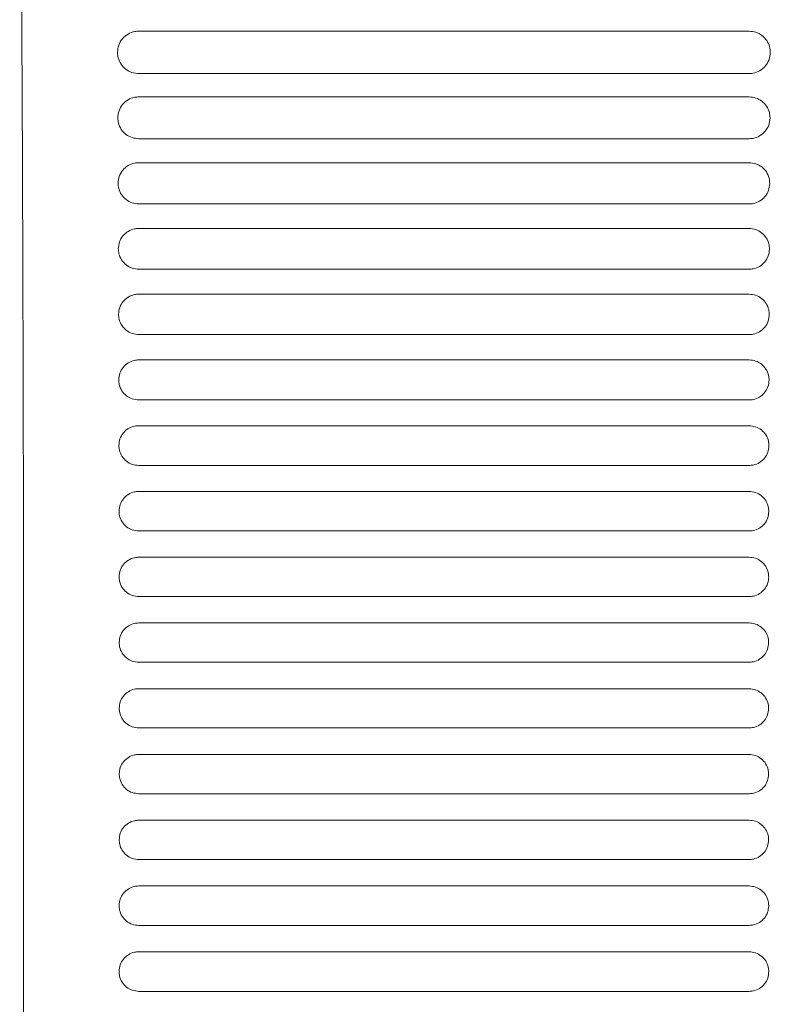
# Model space of a CAD drawing. Units: millimetres. Extents: x -1021 to 19790, y -8774 to 3383.
# Drawn here: x 1096 to 1175, y -3412 to -3308 of the extents above; entities that cross this region are included whole.
import ezdxf

# ---------------------------------------------------------------- set-up
doc = ezdxf.new("R2010")
doc.units = ezdxf.units.MM
doc.layers.add('Flowair1', color=7, linetype='Continuous')

msp = doc.modelspace()

# ---------------------------------------------------------------- linework, layer by layer
at = {"layer": 'Flowair1', "color": 7, "linetype": 'Continuous', "lineweight": 15}
for p, q in [((1108.205, -3309.223), (1108.205, -3309.223)), ((1172.67, -3309.223), (1108.205, -3309.223)), ((1172.67, -3309.223), (1172.67, -3309.223)), ((1172.68, -3313.695), (1108.215, -3313.695)), ((1108.205, -3316.162), (1108.205, -3316.163)), ((1172.67, -3316.162), (1108.205, -3316.162)), ((1172.67, -3316.162), (1172.67, -3316.163)), ((1172.68, -3320.573), (1108.215, -3320.573)), ((1108.205, -3323.102), (1108.205, -3323.102)), ((1172.67, -3323.102), (1108.205, -3323.102)), ((1172.67, -3323.102), (1172.67, -3323.102)), ((1172.68, -3327.458), (1108.215, -3327.458)), ((1108.205, -3330.041), (1108.205, -3330.042)), ((1172.67, -3330.041), (1108.205, -3330.041)), ((1172.67, -3330.041), (1172.67, -3330.042)), ((1172.68, -3334.349), (1108.215, -3334.349)), ((1172.67, -3336.981), (1108.205, -3336.981)), ((1172.67, -3336.981), (1172.67, -3336.982)), ((1172.68, -3341.247), (1108.215, -3341.247)), ((1108.205, -3343.921), (1108.205, -3343.921)), ((1172.67, -3343.921), (1108.205, -3343.921)), ((1172.67, -3343.921), (1172.67, -3343.921)), ((1172.68, -3348.15), (1108.215, -3348.15)), ((1172.67, -3350.861), (1108.205, -3350.861)), ((1108.205, -3350.861), (1108.205, -3350.861)), ((1172.67, -3350.861), (1172.67, -3350.861)), ((1172.68, -3355.06), (1108.215, -3355.06)), ((1172.67, -3357.801), (1108.205, -3357.801)), ((1108.205, -3357.801), (1108.205, -3357.801)), ((1172.67, -3357.801), (1108.205, -3357.801)), ((1172.67, -3357.801), (1172.67, -3357.801)), ((1172.68, -3361.976), (1108.215, -3361.976)), ((1172.67, -3364.741), (1108.205, -3364.741)), ((1108.205, -3364.741), (1108.205, -3364.741)), ((1172.67, -3364.741), (1108.205, -3364.741)), ((1172.67, -3364.741), (1172.67, -3364.741)), ((1172.68, -3368.898), (1108.215, -3368.898)), ((1172.67, -3371.681), (1108.205, -3371.681)), ((1108.205, -3371.681), (1108.205, -3371.681)), ((1172.67, -3371.681), (1108.205, -3371.681)), ((1172.67, -3371.681), (1172.67, -3371.681)), ((1172.68, -3375.826), (1108.215, -3375.826)), ((1172.67, -3378.621), (1108.205, -3378.621)), ((1108.205, -3378.621), (1108.205, -3378.621)), ((1172.67, -3378.621), (1108.205, -3378.621)), ((1172.67, -3378.621), (1172.67, -3378.621)), ((1172.68, -3382.76), (1108.215, -3382.76)), ((1172.67, -3385.561), (1108.205, -3385.561)), ((1108.205, -3385.561), (1108.205, -3385.562)), ((1172.67, -3385.561), (1172.67, -3385.562)), ((1172.68, -3389.701), (1108.215, -3389.701)), ((1172.67, -3392.501), (1108.205, -3392.501)), ((1108.205, -3392.501), (1108.205, -3392.502)), ((1172.67, -3392.502), (1108.205, -3392.502)), ((1172.67, -3392.501), (1172.67, -3392.502)), ((1172.68, -3396.648), (1108.215, -3396.648)), ((1172.67, -3399.442), (1108.205, -3399.442)), ((1108.205, -3399.442), (1108.205, -3399.442)), ((1172.67, -3399.442), (1108.205, -3399.442)), ((1172.67, -3399.442), (1172.67, -3399.442)), ((1172.68, -3403.602), (1108.215, -3403.602)), ((1172.67, -3406.382), (1108.205, -3406.382)), ((1108.205, -3406.382), (1108.205, -3406.382)), ((1172.67, -3406.382), (1108.205, -3406.382)), ((1172.67, -3406.382), (1172.67, -3406.382)), ((1172.68, -3410.562), (1108.215, -3410.562))]:
    msp.add_line(p, q, dxfattribs=at)
for points, knots in [([(1095.63, -3272.8), (1095.673, -3278.662), (1095.759, -3290.406), (1095.861, -3308.652), (1095.943, -3327.257), (1096.003, -3346.146), (1096.038, -3364.16), (1096.052, -3381.221), (1096.049, -3397.285), (1096.029, -3413.354), (1095.991, -3429.33), (1095.936, -3445.112), (1095.884, -3456.028), (1095.84, -3463.927), (1095.802, -3470.284), (1095.741, -3479.547), (1095.685, -3486.413), (1095.657, -3489.846)], [0, 0, 0, 0, 0.08577182, 0.17183899, 0.25800447, 0.34406782, 0.42983616, 0.50132935, 0.57313079, 0.64505043, 0.71692268, 0.78861476, 0.86003483, 0.86786244, 0.89917709, 0.94958965, 1, 1, 1, 1]), ([(1108.205, -3309.223), (1108.065, -3309.23), (1107.67, -3309.253), (1107.041, -3309.496), (1106.445, -3310.002), (1106.039, -3310.688), (1105.99, -3311.204), (1105.965, -3311.462)], [0, 0, 0, 0, 0.1158615, 0.3272081, 0.5478565, 0.7736525, 1, 1, 1, 1]), ([(1174.92, -3311.472), (1174.906, -3311.276), (1174.874, -3310.833), (1174.575, -3310.197), (1174.067, -3309.658), (1173.409, -3309.293), (1172.916, -3309.246), (1172.67, -3309.223)], [0, 0, 0, 0, 0.1715943, 0.3877252, 0.5951416, 0.7978916, 1, 1, 1, 1]), ([(1105.965, -3311.473), (1105.965, -3311.47), (1105.965, -3311.465), (1105.965, -3311.46), (1105.965, -3311.459)], [0, 0, 0, 0, 0.7851811, 1, 1, 1, 1]), ([(1105.965, -3311.472), (1105.98, -3311.658), (1106.015, -3312.091), (1106.308, -3312.718), (1106.816, -3313.259), (1107.475, -3313.624), (1107.969, -3313.672), (1108.215, -3313.695)], [0, 0, 0, 0, 0.1648335, 0.3818101, 0.5908549, 0.7957564, 1, 1, 1, 1]), ([(1172.68, -3313.695), (1172.815, -3313.688), (1173.204, -3313.667), (1173.827, -3313.431), (1174.426, -3312.932), (1174.838, -3312.251), (1174.892, -3311.739), (1174.92, -3311.482)], [0, 0, 0, 0, 0.1131731, 0.3251705, 0.5459785, 0.7725891, 1, 1, 1, 1]), ([(1174.92, -3311.465), (1174.92, -3311.469), (1174.92, -3311.474), (1174.92, -3311.478), (1174.92, -3311.479)], [0, 0, 0, 0, 0.7854331, 1, 1, 1, 1]), ([(1108.205, -3316.162), (1108.062, -3316.17), (1107.669, -3316.193), (1107.048, -3316.438), (1106.466, -3316.937), (1106.07, -3317.611), (1106.021, -3318.116), (1105.997, -3318.37)], [0, 0, 0, 0, 0.1205033, 0.3324818, 0.5520673, 0.7758093, 1, 1, 1, 1]), ([(1174.888, -3318.379), (1174.875, -3318.191), (1174.844, -3317.758), (1174.555, -3317.132), (1174.053, -3316.595), (1173.402, -3316.232), (1172.914, -3316.186), (1172.67, -3316.162)], [0, 0, 0, 0, 0.16644454, 0.38239071, 0.5910946, 0.79579314, 1, 1, 1, 1]), ([(1105.997, -3318.381), (1105.997, -3318.377), (1105.997, -3318.373), (1105.997, -3318.368), (1105.997, -3318.367)], [0, 0, 0, 0, 0.7857486, 1, 1, 1, 1]), ([(1105.997, -3318.379), (1106.011, -3318.559), (1106.044, -3318.982), (1106.329, -3319.601), (1106.83, -3320.139), (1107.482, -3320.503), (1107.971, -3320.55), (1108.215, -3320.574)], [0, 0, 0, 0, 0.1603673, 0.3770545, 0.5872122, 0.7938596, 1, 1, 1, 1]), ([(1172.68, -3320.574), (1172.819, -3320.566), (1173.206, -3320.544), (1173.822, -3320.306), (1174.407, -3319.813), (1174.808, -3319.145), (1174.861, -3318.641), (1174.888, -3318.389)], [0, 0, 0, 0, 0.1179757, 0.33056296, 0.55033684, 0.77482664, 1, 1, 1, 1]), ([(1174.888, -3318.373), (1174.888, -3318.377), (1174.888, -3318.381), (1174.888, -3318.386), (1174.888, -3318.387)], [0, 0, 0, 0, 0.7868234, 1, 1, 1, 1]), ([(1108.205, -3323.102), (1108.06, -3323.11), (1107.668, -3323.134), (1107.055, -3323.379), (1106.485, -3323.872), (1106.097, -3324.534), (1106.05, -3325.032), (1106.026, -3325.28)], [0, 0, 0, 0, 0.1246488, 0.3371421, 0.5557874, 0.777718, 1, 1, 1, 1]), ([(1174.859, -3325.29), (1174.847, -3325.109), (1174.817, -3324.685), (1174.536, -3324.068), (1174.041, -3323.533), (1173.396, -3323.172), (1172.912, -3323.125), (1172.67, -3323.102)], [0, 0, 0, 0, 0.16182457, 0.37758139, 0.58738059, 0.79391992, 1, 1, 1, 1]), ([(1106.026, -3325.292), (1106.026, -3325.289), (1106.026, -3325.284), (1106.026, -3325.279), (1106.026, -3325.278)], [0, 0, 0, 0, 0.7865003, 1, 1, 1, 1]), ([(1106.026, -3325.29), (1106.039, -3325.464), (1106.071, -3325.879), (1106.348, -3326.49), (1106.843, -3327.026), (1107.489, -3327.388), (1107.973, -3327.435), (1108.215, -3327.458)], [0, 0, 0, 0, 0.1563737, 0.3728028, 0.5839018, 0.7921782, 1, 1, 1, 1]), ([(1172.68, -3327.458), (1172.821, -3327.45), (1173.208, -3327.428), (1173.816, -3327.188), (1174.389, -3326.701), (1174.781, -3326.043), (1174.833, -3325.548), (1174.859, -3325.3)], [0, 0, 0, 0, 0.1223287, 0.3354038, 0.5542561, 0.7768378, 1, 1, 1, 1]), ([(1174.859, -3325.284), (1174.859, -3325.288), (1174.859, -3325.293), (1174.859, -3325.297), (1174.859, -3325.298)], [0, 0, 0, 0, 0.7865096, 1, 1, 1, 1]), ([(1108.205, -3330.041), (1108.058, -3330.05), (1107.668, -3330.074), (1107.062, -3330.32), (1106.502, -3330.808), (1106.122, -3331.46), (1106.075, -3331.95), (1106.051, -3332.195)], [0, 0, 0, 0, 0.1283304, 0.3412748, 0.5590867, 0.7793989, 1, 1, 1, 1]), ([(1174.834, -3332.204), (1174.822, -3332.029), (1174.793, -3331.614), (1174.519, -3331.004), (1174.03, -3330.472), (1173.39, -3330.111), (1172.91, -3330.065), (1172.67, -3330.041)], [0, 0, 0, 0, 0.1576728, 0.3732357, 0.5840647, 0.7921953, 1, 1, 1, 1]), ([(1106.051, -3332.207), (1106.051, -3332.203), (1106.051, -3332.198), (1106.051, -3332.194), (1106.051, -3332.193)], [0, 0, 0, 0, 0.7830386, 1, 1, 1, 1]), ([(1106.051, -3332.204), (1106.064, -3332.373), (1106.094, -3332.781), (1106.365, -3333.385), (1106.854, -3333.918), (1107.495, -3334.28), (1107.975, -3334.326), (1108.215, -3334.35)], [0, 0, 0, 0, 0.1528866, 0.3690366, 0.5809758, 0.7906535, 1, 1, 1, 1]), ([(1172.68, -3334.35), (1172.823, -3334.341), (1173.21, -3334.318), (1173.811, -3334.077), (1174.373, -3333.595), (1174.758, -3332.946), (1174.808, -3332.458), (1174.834, -3332.214)], [0, 0, 0, 0, 0.1261874, 0.3396955, 0.5576889, 0.7786255, 1, 1, 1, 1]), ([(1174.834, -3332.199), (1174.834, -3332.202), (1174.834, -3332.207), (1174.834, -3332.211), (1174.834, -3332.212)], [0, 0, 0, 0, 0.7862333, 1, 1, 1, 1]), ([(1108.205, -3336.981), (1108.057, -3336.99), (1107.668, -3337.014), (1107.068, -3337.261), (1106.517, -3337.743), (1106.143, -3338.387), (1106.097, -3338.87), (1106.074, -3339.112)], [0, 0, 0, 0, 0.1315021, 0.3448787, 0.5619112, 0.7808485, 1, 1, 1, 1]), ([(1174.811, -3339.122), (1174.8, -3338.952), (1174.772, -3338.543), (1174.504, -3337.94), (1174.02, -3337.41), (1173.385, -3337.05), (1172.908, -3337.004), (1172.67, -3336.981)], [0, 0, 0, 0, 0.154031, 0.3693885, 0.5810851, 0.7906643, 1, 1, 1, 1]), ([(1106.074, -3339.124), (1106.074, -3339.12), (1106.074, -3339.116), (1106.074, -3339.111), (1106.074, -3339.11)], [0, 0, 0, 0, 0.7860157, 1, 1, 1, 1]), ([(1106.074, -3339.122), (1106.086, -3339.286), (1106.115, -3339.688), (1106.38, -3340.286), (1106.864, -3340.817), (1107.5, -3341.178), (1107.977, -3341.224), (1108.215, -3341.247)], [0, 0, 0, 0, 0.14986, 0.3657153, 0.5783921, 0.7893276, 1, 1, 1, 1]), ([(1172.68, -3341.247), (1172.825, -3341.238), (1173.211, -3341.215), (1173.807, -3340.973), (1174.359, -3340.495), (1174.737, -3339.854), (1174.786, -3339.373), (1174.811, -3339.132)], [0, 0, 0, 0, 0.1296211, 0.343476, 0.5606959, 0.7801628, 1, 1, 1, 1]), ([(1174.811, -3339.116), (1174.811, -3339.12), (1174.811, -3339.124), (1174.811, -3339.129), (1174.811, -3339.13)], [0, 0, 0, 0, 0.7827932, 1, 1, 1, 1]), ([(1108.205, -3343.921), (1108.056, -3343.93), (1107.668, -3343.955), (1107.074, -3344.202), (1106.531, -3344.68), (1106.162, -3345.316), (1106.116, -3345.793), (1106.093, -3346.032)], [0, 0, 0, 0, 0.1342472, 0.3479471, 0.5643497, 0.7821069, 1, 1, 1, 1]), ([(1174.792, -3346.042), (1174.781, -3345.877), (1174.754, -3345.475), (1174.491, -3344.877), (1174.011, -3344.349), (1173.38, -3343.99), (1172.907, -3343.944), (1172.67, -3343.921)], [0, 0, 0, 0, 0.15084862, 0.36601502, 0.57848133, 0.78933419, 1, 1, 1, 1]), ([(1106.093, -3346.045), (1106.093, -3346.041), (1106.093, -3346.036), (1106.093, -3346.032), (1106.093, -3346.031)], [0, 0, 0, 0, 0.7865525, 1, 1, 1, 1]), ([(1106.093, -3346.042), (1106.105, -3346.203), (1106.133, -3346.599), (1106.393, -3347.193), (1106.873, -3347.722), (1107.505, -3348.081), (1107.978, -3348.127), (1108.215, -3348.15)], [0, 0, 0, 0, 0.1472699, 0.3628735, 0.5761789, 0.7882015, 1, 1, 1, 1]), ([(1172.68, -3348.15), (1172.827, -3348.141), (1173.211, -3348.117), (1173.803, -3347.875), (1174.347, -3347.4), (1174.719, -3346.767), (1174.767, -3346.29), (1174.792, -3346.052)], [0, 0, 0, 0, 0.1325971, 0.3467414, 0.5632957, 0.7815107, 1, 1, 1, 1]), ([(1174.792, -3346.037), (1174.792, -3346.04), (1174.792, -3346.045), (1174.792, -3346.05), (1174.792, -3346.051)], [0, 0, 0, 0, 0.7831425, 1, 1, 1, 1]), ([(1108.205, -3350.861), (1108.055, -3350.87), (1107.668, -3350.895), (1107.078, -3351.142), (1106.542, -3351.616), (1106.178, -3352.247), (1106.132, -3352.719), (1106.11, -3352.956)], [0, 0, 0, 0, 0.1365335, 0.3505255, 0.5663888, 0.7831446, 1, 1, 1, 1]), ([(1174.776, -3352.966), (1174.765, -3352.804), (1174.739, -3352.407), (1174.48, -3351.815), (1174.004, -3351.287), (1173.376, -3350.93), (1172.906, -3350.884), (1172.67, -3350.861)], [0, 0, 0, 0, 0.148115, 0.363121, 0.5761981, 0.7881748, 1, 1, 1, 1]), ([(1106.11, -3352.968), (1106.11, -3352.965), (1106.11, -3352.96), (1106.11, -3352.956), (1106.11, -3352.955)], [0, 0, 0, 0, 0.7862308, 1, 1, 1, 1]), ([(1106.11, -3352.966), (1106.121, -3353.124), (1106.148, -3353.516), (1106.404, -3354.105), (1106.88, -3354.633), (1107.508, -3354.991), (1107.979, -3355.037), (1108.215, -3355.06)], [0, 0, 0, 0, 0.1451608, 0.3605278, 0.5743062, 0.7872115, 1, 1, 1, 1]), ([(1172.68, -3355.06), (1172.828, -3355.051), (1173.212, -3355.027), (1173.8, -3354.783), (1174.337, -3354.312), (1174.704, -3353.683), (1174.752, -3353.212), (1174.776, -3352.976)], [0, 0, 0, 0, 0.1351536, 0.3494884, 0.5654947, 0.7826462, 1, 1, 1, 1]), ([(1174.775, -3352.961), (1174.775, -3352.964), (1174.775, -3352.969), (1174.775, -3352.973), (1174.775, -3352.974)], [0, 0, 0, 0, 0.787124, 1, 1, 1, 1]), ([(1108.205, -3357.801), (1108.054, -3357.81), (1107.669, -3357.835), (1107.083, -3358.083), (1106.551, -3358.554), (1106.191, -3359.179), (1106.145, -3359.648), (1106.123, -3359.883)], [0, 0, 0, 0, 0.1383705, 0.3525817, 0.5680131, 0.7839815, 1, 1, 1, 1]), ([(1174.762, -3359.892), (1174.752, -3359.734), (1174.726, -3359.341), (1174.471, -3358.753), (1173.998, -3358.227), (1173.373, -3357.869), (1172.904, -3357.824), (1172.67, -3357.801)], [0, 0, 0, 0, 0.14582891, 0.36070781, 0.5743246, 0.78722465, 1, 1, 1, 1]), ([(1106.123, -3359.895), (1106.123, -3359.892), (1106.123, -3359.887), (1106.123, -3359.883), (1106.123, -3359.882)], [0, 0, 0, 0, 0.7866811, 1, 1, 1, 1]), ([(1106.123, -3359.892), (1106.133, -3360.048), (1106.16, -3360.437), (1106.413, -3361.023), (1106.886, -3361.55), (1107.512, -3361.907), (1107.981, -3361.953), (1108.215, -3361.976)], [0, 0, 0, 0, 0.1435037, 0.3586422, 0.5727932, 0.786473, 1, 1, 1, 1]), ([(1172.68, -3361.976), (1172.83, -3361.966), (1173.213, -3361.942), (1173.797, -3361.697), (1174.329, -3361.229), (1174.691, -3360.605), (1174.739, -3360.137), (1174.762, -3359.902)], [0, 0, 0, 0, 0.1372741, 0.3517606, 0.5673194, 0.7835843, 1, 1, 1, 1]), ([(1174.762, -3359.887), (1174.762, -3359.891), (1174.762, -3359.896), (1174.762, -3359.9), (1174.762, -3359.901)], [0, 0, 0, 0, 0.78711854, 1, 1, 1, 1]), ([(1108.205, -3364.741), (1108.053, -3364.751), (1107.669, -3364.776), (1107.086, -3365.023), (1106.559, -3365.491), (1106.201, -3366.113), (1106.156, -3366.579), (1106.133, -3366.812)], [0, 0, 0, 0, 0.1397422, 0.3541696, 0.5692467, 0.7846156, 1, 1, 1, 1]), ([(1174.752, -3366.822), (1174.742, -3366.666), (1174.716, -3366.277), (1174.465, -3365.691), (1173.994, -3365.166), (1173.371, -3364.809), (1172.904, -3364.764), (1172.67, -3364.741)], [0, 0, 0, 0, 0.143992, 0.3587683, 0.5728362, 0.7864553, 1, 1, 1, 1]), ([(1106.133, -3366.825), (1106.133, -3366.822), (1106.133, -3366.817), (1106.133, -3366.813), (1106.133, -3366.812)], [0, 0, 0, 0, 0.7861216, 1, 1, 1, 1]), ([(1106.133, -3366.822), (1106.143, -3366.976), (1106.17, -3367.363), (1106.42, -3367.946), (1106.891, -3368.472), (1107.514, -3368.829), (1107.981, -3368.875), (1108.215, -3368.898)], [0, 0, 0, 0, 0.14226739, 0.35724769, 0.57168522, 0.78587618, 1, 1, 1, 1]), ([(1172.68, -3368.898), (1172.83, -3368.888), (1173.213, -3368.863), (1173.795, -3368.618), (1174.323, -3368.151), (1174.682, -3367.531), (1174.729, -3367.065), (1174.752, -3366.832)], [0, 0, 0, 0, 0.1389295, 0.3535683, 0.568726, 0.7843346, 1, 1, 1, 1]), ([(1174.752, -3366.818), (1174.752, -3366.821), (1174.752, -3366.826), (1174.752, -3366.83), (1174.752, -3366.831)], [0, 0, 0, 0, 0.7874039, 1, 1, 1, 1]), ([(1108.205, -3371.681), (1108.053, -3371.691), (1107.67, -3371.716), (1107.089, -3371.963), (1106.564, -3372.43), (1106.208, -3373.049), (1106.163, -3373.513), (1106.14, -3373.745)], [0, 0, 0, 0, 0.1407016, 0.3552292, 0.5700888, 0.7850514, 1, 1, 1, 1]), ([(1174.745, -3373.755), (1174.735, -3373.601), (1174.71, -3373.214), (1174.46, -3372.631), (1173.991, -3372.106), (1173.369, -3371.749), (1172.903, -3371.704), (1172.67, -3371.681)], [0, 0, 0, 0, 0.1426061, 0.3573169, 0.5716965, 0.7858757, 1, 1, 1, 1]), ([(1106.14, -3373.759), (1106.14, -3373.755), (1106.14, -3373.75), (1106.14, -3373.746), (1106.14, -3373.745)], [0, 0, 0, 0, 0.7830458, 1, 1, 1, 1]), ([(1106.14, -3373.755), (1106.15, -3373.908), (1106.176, -3374.293), (1106.425, -3374.875), (1106.894, -3375.401), (1107.516, -3375.757), (1107.982, -3375.803), (1108.215, -3375.826)], [0, 0, 0, 0, 0.1415096, 0.3563362, 0.5709687, 0.7855104, 1, 1, 1, 1]), ([(1172.68, -3375.826), (1172.831, -3375.816), (1173.214, -3375.791), (1173.794, -3375.545), (1174.319, -3375.079), (1174.676, -3374.461), (1174.722, -3373.997), (1174.745, -3373.765)], [0, 0, 0, 0, 0.1401428, 0.3548587, 0.5697472, 0.784847, 1, 1, 1, 1]), ([(1174.745, -3373.751), (1174.745, -3373.754), (1174.745, -3373.759), (1174.745, -3373.764), (1174.745, -3373.765)], [0, 0, 0, 0, 0.7830458, 1, 1, 1, 1]), ([(1108.205, -3378.621), (1108.053, -3378.631), (1107.67, -3378.656), (1107.09, -3378.903), (1106.567, -3379.369), (1106.212, -3379.986), (1106.167, -3380.45), (1106.144, -3380.681)], [0, 0, 0, 0, 0.14116571, 0.35581395, 0.57053792, 0.78527261, 1, 1, 1, 1]), ([(1174.741, -3380.691), (1174.731, -3380.538), (1174.706, -3380.153), (1174.457, -3379.571), (1173.989, -3379.046), (1173.368, -3378.689), (1172.903, -3378.644), (1172.67, -3378.621)], [0, 0, 0, 0, 0.1416906, 0.3563717, 0.5709539, 0.7854923, 1, 1, 1, 1]), ([(1106.144, -3380.695), (1106.144, -3380.691), (1106.144, -3380.687), (1106.144, -3380.682), (1106.144, -3380.681)], [0, 0, 0, 0, 0.78676694, 1, 1, 1, 1]), ([(1106.144, -3380.691), (1106.154, -3380.844), (1106.18, -3381.228), (1106.428, -3381.81), (1106.896, -3382.335), (1107.517, -3382.692), (1107.982, -3382.738), (1108.215, -3382.761)], [0, 0, 0, 0, 0.14120101, 0.35593785, 0.57063625, 0.78534561, 1, 1, 1, 1]), ([(1172.68, -3382.761), (1172.832, -3382.751), (1173.214, -3382.725), (1173.793, -3382.479), (1174.317, -3382.013), (1174.672, -3381.396), (1174.718, -3380.933), (1174.741, -3380.701)], [0, 0, 0, 0, 0.140897, 0.355632, 0.5703905, 0.7851835, 1, 1, 1, 1]), ([(1174.741, -3380.687), (1174.741, -3380.691), (1174.741, -3380.695), (1174.741, -3380.7), (1174.741, -3380.701)], [0, 0, 0, 0, 0.78509552, 1, 1, 1, 1]), ([(1108.205, -3385.561), (1108.053, -3385.571), (1107.671, -3385.596), (1107.091, -3385.843), (1106.569, -3386.309), (1106.213, -3386.926), (1106.168, -3387.389), (1106.145, -3387.621)], [0, 0, 0, 0, 0.1411632, 0.3558434, 0.5705656, 0.7852778, 1, 1, 1, 1]), ([(1174.74, -3387.631), (1174.73, -3387.478), (1174.705, -3387.093), (1174.457, -3386.512), (1173.989, -3385.986), (1173.368, -3385.63), (1172.903, -3385.584), (1172.67, -3385.561)], [0, 0, 0, 0, 0.1412371, 0.3559407, 0.5706453, 0.7853138, 1, 1, 1, 1]), ([(1106.145, -3387.635), (1106.145, -3387.631), (1106.145, -3387.626), (1106.145, -3387.622), (1106.145, -3387.621)], [0, 0, 0, 0, 0.78512868, 1, 1, 1, 1]), ([(1106.145, -3387.631), (1106.155, -3387.783), (1106.18, -3388.168), (1106.428, -3388.75), (1106.897, -3389.276), (1107.517, -3389.633), (1107.982, -3389.678), (1108.215, -3389.701)], [0, 0, 0, 0, 0.1413674, 0.3560672, 0.5707181, 0.7853843, 1, 1, 1, 1]), ([(1172.68, -3389.701), (1172.832, -3389.691), (1173.215, -3389.666), (1173.794, -3389.419), (1174.317, -3388.953), (1174.672, -3388.335), (1174.717, -3387.872), (1174.74, -3387.641)], [0, 0, 0, 0, 0.1411826, 0.3558836, 0.5705967, 0.7852964, 1, 1, 1, 1]), ([(1174.74, -3387.627), (1174.74, -3387.63), (1174.74, -3387.635), (1174.74, -3387.639), (1174.74, -3387.64)], [0, 0, 0, 0, 0.7850832, 1, 1, 1, 1]), ([(1108.205, -3392.501), (1108.054, -3392.511), (1107.671, -3392.536), (1107.092, -3392.783), (1106.568, -3393.249), (1106.212, -3393.867), (1106.166, -3394.331), (1106.143, -3394.563)], [0, 0, 0, 0, 0.1406492, 0.3553676, 0.5701752, 0.7850766, 1, 1, 1, 1]), ([(1174.742, -3394.573), (1174.732, -3394.42), (1174.707, -3394.035), (1174.458, -3393.453), (1173.99, -3392.927), (1173.369, -3392.57), (1172.903, -3392.524), (1172.67, -3392.501)], [0, 0, 0, 0, 0.14127012, 0.35604621, 0.5707219, 0.78537679, 1, 1, 1, 1]), ([(1106.143, -3394.577), (1106.143, -3394.574), (1106.143, -3394.569), (1106.143, -3394.564), (1106.143, -3394.563)], [0, 0, 0, 0, 0.78512868, 1, 1, 1, 1]), ([(1106.143, -3394.573), (1106.153, -3394.727), (1106.178, -3395.113), (1106.427, -3395.697), (1106.896, -3396.222), (1107.516, -3396.58), (1107.982, -3396.625), (1108.215, -3396.648)], [0, 0, 0, 0, 0.1420355, 0.35674132, 0.57125589, 0.78563489, 1, 1, 1, 1]), ([(1172.68, -3396.648), (1172.832, -3396.638), (1173.215, -3396.613), (1173.795, -3396.366), (1174.319, -3395.899), (1174.674, -3395.279), (1174.72, -3394.815), (1174.742, -3394.583)], [0, 0, 0, 0, 0.14098954, 0.3555936, 0.57038751, 0.78519204, 1, 1, 1, 1]), ([(1174.742, -3394.569), (1174.742, -3394.573), (1174.742, -3394.578), (1174.742, -3394.582), (1174.742, -3394.583)], [0, 0, 0, 0, 0.7872103, 1, 1, 1, 1]), ([(1108.205, -3399.442), (1108.054, -3399.451), (1107.672, -3399.476), (1107.091, -3399.722), (1106.565, -3400.19), (1106.207, -3400.81), (1106.161, -3401.276), (1106.137, -3401.509)], [0, 0, 0, 0, 0.13965946, 0.3543099, 0.56933323, 0.78463953, 1, 1, 1, 1]), ([(1174.748, -3401.519), (1174.737, -3401.365), (1174.711, -3400.979), (1174.462, -3400.395), (1173.992, -3399.868), (1173.37, -3399.51), (1172.903, -3399.464), (1172.67, -3399.442)], [0, 0, 0, 0, 0.1418031, 0.3566851, 0.5712352, 0.7856284, 1, 1, 1, 1]), ([(1106.137, -3401.523), (1106.137, -3401.52), (1106.137, -3401.515), (1106.137, -3401.51), (1106.137, -3401.509)], [0, 0, 0, 0, 0.78509552, 1, 1, 1, 1]), ([(1106.137, -3401.519), (1106.148, -3401.674), (1106.173, -3402.063), (1106.424, -3402.649), (1106.893, -3403.175), (1107.515, -3403.533), (1107.982, -3403.579), (1108.215, -3403.602)], [0, 0, 0, 0, 0.1432225, 0.3579732, 0.5722053, 0.7861105, 1, 1, 1, 1]), ([(1172.68, -3403.602), (1172.832, -3403.592), (1173.216, -3403.567), (1173.797, -3403.319), (1174.323, -3402.85), (1174.68, -3402.228), (1174.725, -3401.762), (1174.748, -3401.529)], [0, 0, 0, 0, 0.1402793, 0.3547792, 0.5697302, 0.7848612, 1, 1, 1, 1]), ([(1174.748, -3401.515), (1174.748, -3401.519), (1174.748, -3401.524), (1174.748, -3401.528), (1174.748, -3401.529)], [0, 0, 0, 0, 0.7855511, 1, 1, 1, 1]), ([(1108.205, -3406.382), (1108.055, -3406.392), (1107.672, -3406.416), (1107.09, -3406.662), (1106.56, -3407.131), (1106.199, -3407.755), (1106.152, -3408.224), (1106.129, -3408.458)], [0, 0, 0, 0, 0.1381195, 0.3526851, 0.5680381, 0.7839614, 1, 1, 1, 1]), ([(1174.756, -3408.468), (1174.746, -3408.313), (1174.72, -3407.924), (1174.468, -3407.337), (1173.996, -3406.809), (1173.372, -3406.451), (1172.904, -3406.405), (1172.67, -3406.382)], [0, 0, 0, 0, 0.1428577, 0.3579138, 0.5722338, 0.7861408, 1, 1, 1, 1]), ([(1106.129, -3408.472), (1106.129, -3408.469), (1106.129, -3408.464), (1106.129, -3408.46), (1106.129, -3408.459)], [0, 0, 0, 0, 0.7856808, 1, 1, 1, 1]), ([(1106.129, -3408.468), (1106.139, -3408.626), (1106.165, -3409.018), (1106.418, -3409.607), (1106.89, -3410.135), (1107.513, -3410.493), (1107.981, -3410.539), (1108.215, -3410.562)], [0, 0, 0, 0, 0.14495207, 0.35978302, 0.57363833, 0.78684936, 1, 1, 1, 1]), ([(1172.68, -3410.562), (1172.831, -3410.552), (1173.216, -3410.527), (1173.8, -3410.279), (1174.329, -3409.807), (1174.688, -3409.182), (1174.734, -3408.713), (1174.756, -3408.478)], [0, 0, 0, 0, 0.1390204, 0.35333, 0.5685942, 0.7842868, 1, 1, 1, 1]), ([(1174.756, -3408.465), (1174.756, -3408.468), (1174.756, -3408.473), (1174.756, -3408.477), (1174.756, -3408.478)], [0, 0, 0, 0, 0.7851653, 1, 1, 1, 1])]:
    msp.add_open_spline(points, degree=3, knots=knots, dxfattribs=at)

doc.saveas('drawing.dxf')
